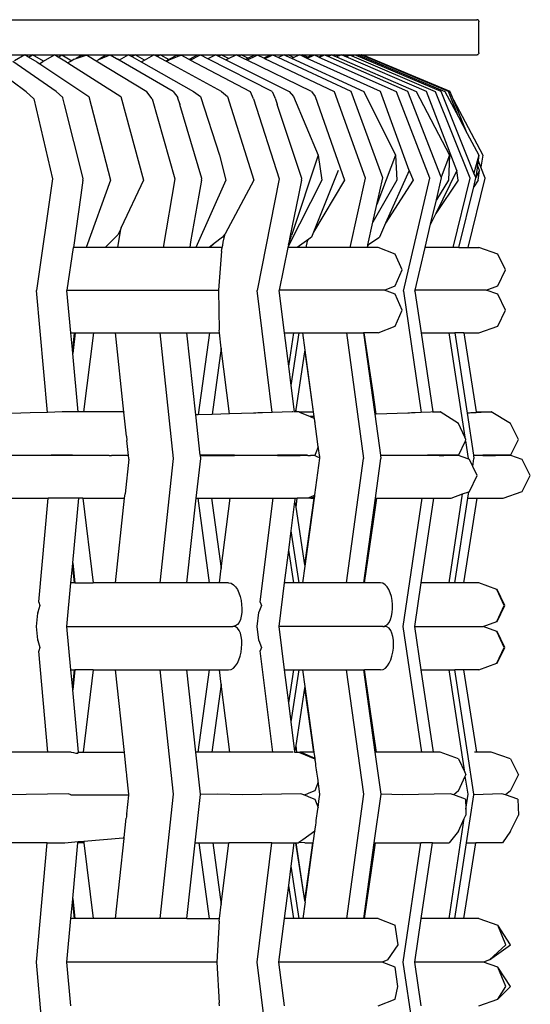
# Model space of a CAD drawing. Units: metres. Extents: x 2.06 to 8.35, y -1.77 to 2.31.
# Drawn here: x 6.67 to 6.77, y -0.48 to -0.28 of the extents above; entities that cross this region are included whole.
import ezdxf

# ---------------------------------------------------------------- set-up
doc = ezdxf.new("R2010")
doc.units = ezdxf.units.M
doc.layers.add('MOB_02', color=2, linetype='Continuous')

# ---------------------------------------------------------------- blocks, each defined once
blk = doc.blocks.new('4610CGA')
for p, q in [((-0.00028, 0.43466), (0.20407, 0.43466)), ((0.20415, 0.43466), (0.20407, 0.43466)), ((0.20422, 0.43465), (0.20415, 0.43466)), ((0.20428, 0.43463), (0.20422, 0.43465)), ((0.20433, 0.4346), (0.20428, 0.43463)), ((0.20433, 0.4346), (0.20437, 0.43456)), ((0.20441, 0.43452), (0.20437, 0.43456)), ((0.20441, 0.43452), (0.20444, 0.43447)), ((0.20446, 0.43441), (0.20444, 0.43447)), ((0.20447, 0.43434), (0.20446, 0.43441)), ((0.20447, 0.43434), (0.20447, 0.43426)), ((0.20447, 0.42806), (0.20447, 0.43426)), ((-0.00028, 0.42766), (0.20407, 0.42766)), ((0.11413, 0.42766), (0.11208, 0.42648)), ((0.11489, 0.42722), (0.11413, 0.42766)), ((0.11489, 0.42722), (0.11565, 0.42766)), ((0.11788, 0.42637), (0.11565, 0.42766)), ((0.11788, 0.42637), (0.12004, 0.42766)), ((0.12079, 0.42721), (0.12004, 0.42766)), ((0.12079, 0.42721), (0.12153, 0.42766)), ((0.12153, 0.42766), (0.12347, 0.42649)), ((0.1255, 0.42761), (0.12437, 0.42693)), ((0.1255, 0.42761), (0.12596, 0.42744)), ((0.13113, 0.42761), (0.1307, 0.42744)), ((0.13238, 0.42689), (0.13113, 0.42761)), ((0.13479, 0.42766), (0.13294, 0.42662)), ((0.13479, 0.42766), (0.13544, 0.4273)), ((0.13544, 0.4273), (0.13609, 0.42766)), ((0.13794, 0.42663), (0.13609, 0.42766)), ((0.13794, 0.42663), (0.13984, 0.42766)), ((0.14048, 0.42732), (0.13984, 0.42766)), ((0.14112, 0.42766), (0.14048, 0.42732)), ((0.14112, 0.42766), (0.14281, 0.42674)), ((0.14446, 0.42761), (0.14281, 0.42674)), ((0.14446, 0.42761), (0.14485, 0.42744)), ((0.14914, 0.42761), (0.14879, 0.42744)), ((0.15057, 0.42688), (0.14914, 0.42761)), ((0.15214, 0.42766), (0.15057, 0.42688)), ((0.15214, 0.42766), (0.15266, 0.4274)), ((0.15266, 0.4274), (0.15319, 0.42766)), ((0.15468, 0.42692), (0.15319, 0.42766)), ((0.15468, 0.42692), (0.15621, 0.42766)), ((0.15672, 0.42742), (0.15621, 0.42766)), ((0.15723, 0.42766), (0.15672, 0.42742)), ((0.15723, 0.42766), (0.15859, 0.427)), ((0.15987, 0.42761), (0.15859, 0.427)), ((0.1602, 0.42745), (0.15987, 0.42761)), ((0.16348, 0.42761), (0.16319, 0.42748)), ((0.16455, 0.42712), (0.16348, 0.42761)), ((0.16574, 0.42766), (0.16455, 0.42712)), ((0.16574, 0.42766), (0.16613, 0.42749)), ((0.16613, 0.42749), (0.16652, 0.42766)), ((0.16761, 0.42716), (0.16652, 0.42766)), ((0.16761, 0.42716), (0.16873, 0.42766)), ((0.1691, 0.4275), (0.16873, 0.42766)), ((0.16947, 0.42766), (0.1691, 0.4275)), ((0.16947, 0.42766), (0.17045, 0.42722)), ((0.17134, 0.42761), (0.17045, 0.42722)), ((0.17159, 0.4275), (0.17134, 0.42761)), ((0.1738, 0.42761), (0.17359, 0.42752)), ((0.17447, 0.42732), (0.1738, 0.42761)), ((0.17526, 0.42766), (0.17447, 0.42732)), ((0.17526, 0.42766), (0.1755, 0.42756)), ((0.1755, 0.42756), (0.17574, 0.42766)), ((0.17641, 0.42737), (0.17574, 0.42766)), ((0.17641, 0.42737), (0.17709, 0.42766)), ((0.17731, 0.42757), (0.17709, 0.42766)), ((0.17753, 0.42766), (0.17731, 0.42757)), ((0.17753, 0.42766), (0.17812, 0.42741)), ((0.17859, 0.42761), (0.17812, 0.42741)), ((0.17875, 0.42755), (0.17859, 0.42761)), ((0.17984, 0.42761), (0.17972, 0.42757)), ((0.18009, 0.4275), (0.17984, 0.42761)), ((0.18047, 0.42766), (0.18009, 0.4275)), ((0.18047, 0.42766), (0.18055, 0.42762)), ((0.18055, 0.42762), (0.18064, 0.42766)), ((0.18055, 0.42762), (0.18078, 0.42753)), ((0.18087, 0.42757), (0.18064, 0.42766)), ((0.18087, 0.42757), (0.1811, 0.42766)), ((0.18116, 0.42763), (0.1811, 0.42766)), ((0.18123, 0.42766), (0.18116, 0.42763)), ((0.18133, 0.42756), (0.18116, 0.42763)), ((0.18123, 0.42766), (0.1814, 0.42759)), ((0.18145, 0.42761), (0.1814, 0.42759)), ((0.18149, 0.42758), (0.18145, 0.42761)), ((0.20407, 0.42766), (0.20415, 0.42767)), ((0.20422, 0.42768), (0.20415, 0.42767)), ((0.20422, 0.42768), (0.20428, 0.4277)), ((0.20428, 0.4277), (0.20433, 0.42773)), ((0.20433, 0.42773), (0.20437, 0.42776)), ((0.20441, 0.42781), (0.20437, 0.42776)), ((0.20441, 0.42781), (0.20444, 0.42786)), ((0.20446, 0.42792), (0.20444, 0.42786)), ((0.20447, 0.42799), (0.20446, 0.42792)), ((0.20447, 0.42806), (0.20447, 0.42799)), ((0.11441, 0.42032), (0.10644, 0.42615)), ((0.12037, 0.42034), (0.11178, 0.4263)), ((0.1166, 0.42623), (0.11489, 0.42722)), ((0.1166, 0.42623), (0.11711, 0.42589)), ((0.11766, 0.42623), (0.11711, 0.42589)), ((0.11711, 0.42589), (0.12691, 0.41938)), ((0.11766, 0.42623), (0.11788, 0.42637)), ((0.12242, 0.42623), (0.12079, 0.42721)), ((0.12242, 0.42623), (0.12272, 0.42604)), ((0.12347, 0.42649), (0.12272, 0.42604)), ((0.12272, 0.42604), (0.13326, 0.41938)), ((0.12398, 0.4268), (0.12347, 0.42649)), ((0.12398, 0.4268), (0.12437, 0.42693)), ((0.12437, 0.42693), (0.12596, 0.42744)), ((0.12596, 0.42744), (0.12641, 0.42758)), ((0.12782, 0.42673), (0.12641, 0.42758)), ((0.12782, 0.42673), (0.12791, 0.42669)), ((0.12831, 0.42643), (0.12791, 0.42669)), ((0.12882, 0.42669), (0.12831, 0.42643)), ((0.12834, 0.42641), (0.12831, 0.42643)), ((0.12882, 0.42669), (0.12834, 0.42641)), ((0.13843, 0.42032), (0.12834, 0.42641)), ((0.13028, 0.42758), (0.12882, 0.42669)), ((0.1307, 0.42744), (0.12882, 0.42669)), ((0.1307, 0.42744), (0.13028, 0.42758)), ((0.13263, 0.4268), (0.13238, 0.42689)), ((0.13289, 0.42659), (0.13238, 0.42689)), ((0.13294, 0.42662), (0.13263, 0.4268)), ((0.13294, 0.42662), (0.13289, 0.42659)), ((0.14364, 0.42034), (0.13289, 0.42659)), ((0.13544, 0.4273), (0.13727, 0.42627)), ((0.13727, 0.42627), (0.13794, 0.42663)), ((0.13727, 0.42627), (0.14772, 0.42038)), ((0.14217, 0.4264), (0.14048, 0.42732)), ((0.14281, 0.42674), (0.14217, 0.4264)), ((0.1423, 0.42633), (0.14217, 0.4264)), ((0.1432, 0.4268), (0.1423, 0.42633)), ((0.15325, 0.42038), (0.1423, 0.42633)), ((0.1432, 0.4268), (0.14485, 0.42744)), ((0.14485, 0.42744), (0.14522, 0.42758)), ((0.14682, 0.42675), (0.14522, 0.42758)), ((0.14845, 0.42758), (0.14682, 0.42675)), ((0.14707, 0.42661), (0.14682, 0.42675)), ((0.14724, 0.42669), (0.14707, 0.42661)), ((0.15905, 0.42032), (0.14707, 0.42661)), ((0.14879, 0.42744), (0.14724, 0.42669)), ((0.14879, 0.42744), (0.14845, 0.42758)), ((0.16337, 0.42034), (0.15057, 0.42688)), ((0.15266, 0.4274), (0.15415, 0.42666)), ((0.15415, 0.42666), (0.15468, 0.42692)), ((0.15415, 0.42666), (0.16672, 0.42038)), ((0.15807, 0.42676), (0.15672, 0.42742)), ((0.15859, 0.427), (0.15807, 0.42676)), ((0.1584, 0.4266), (0.15807, 0.42676)), ((0.1602, 0.42745), (0.1584, 0.4266)), ((0.17117, 0.42038), (0.1584, 0.4266)), ((0.16047, 0.42758), (0.1602, 0.42745)), ((0.1617, 0.427), (0.16047, 0.42758)), ((0.16296, 0.42758), (0.1617, 0.427)), ((0.16193, 0.42689), (0.1617, 0.427)), ((0.16319, 0.42748), (0.16193, 0.42689)), ((0.17575, 0.42032), (0.16193, 0.42689)), ((0.16319, 0.42748), (0.16296, 0.42758)), ((0.17908, 0.42034), (0.16455, 0.42712)), ((0.16613, 0.42749), (0.16722, 0.42698)), ((0.16722, 0.42698), (0.16761, 0.42716)), ((0.16722, 0.42698), (0.18161, 0.42038)), ((0.17008, 0.42705), (0.1691, 0.4275)), ((0.17045, 0.42722), (0.17008, 0.42705)), ((0.17032, 0.42694), (0.17008, 0.42705)), ((0.17159, 0.4275), (0.17032, 0.42694)), ((0.18488, 0.42038), (0.17032, 0.42694)), ((0.17176, 0.42758), (0.17159, 0.4275)), ((0.17261, 0.42721), (0.17176, 0.42758)), ((0.17346, 0.42758), (0.17261, 0.42721)), ((0.17274, 0.42715), (0.17261, 0.42721)), ((0.17359, 0.42752), (0.17274, 0.42715)), ((0.18812, 0.42032), (0.17274, 0.42715)), ((0.17359, 0.42752), (0.17346, 0.42758)), ((0.19038, 0.42034), (0.17447, 0.42732)), ((0.1755, 0.42756), (0.17617, 0.42727)), ((0.17617, 0.42727), (0.17641, 0.42737)), ((0.17617, 0.42727), (0.19204, 0.42038)), ((0.1779, 0.42732), (0.17731, 0.42757)), ((0.17812, 0.42741), (0.1779, 0.42732)), ((0.17805, 0.42725), (0.1779, 0.42732)), ((0.17875, 0.42755), (0.17805, 0.42725)), ((0.19404, 0.42038), (0.17805, 0.42725)), ((0.17883, 0.42758), (0.17875, 0.42755)), ((0.17929, 0.42738), (0.17883, 0.42758)), ((0.17969, 0.42758), (0.17929, 0.42738)), ((0.19586, 0.42032), (0.17929, 0.42738)), ((0.17972, 0.42757), (0.17969, 0.42758)), ((0.197, 0.42034), (0.18009, 0.4275)), ((0.18078, 0.42753), (0.18087, 0.42757)), ((0.18078, 0.42753), (0.19773, 0.42038)), ((0.1814, 0.42759), (0.18133, 0.42756)), ((0.18139, 0.42754), (0.18133, 0.42756)), ((0.18149, 0.42758), (0.18139, 0.42754)), ((0.19842, 0.42038), (0.18139, 0.42754)), ((0.19876, 0.42034), (0.18149, 0.42758)), ((0.11594, 0.41889), (0.11441, 0.42032)), ((0.12037, 0.42034), (0.12173, 0.41915)), ((0.1395, 0.41889), (0.13843, 0.42032)), ((0.14364, 0.42034), (0.14458, 0.41915)), ((0.14772, 0.42038), (0.14908, 0.41938)), ((0.15325, 0.42038), (0.15449, 0.41938)), ((0.15963, 0.41889), (0.15905, 0.42032)), ((0.16337, 0.42034), (0.16387, 0.41915)), ((0.16672, 0.42038), (0.16759, 0.41938)), ((0.17117, 0.42038), (0.17191, 0.41938)), ((0.1819, 0.40312), (0.17575, 0.42032)), ((0.18536, 0.40313), (0.17908, 0.42034)), ((0.18161, 0.42038), (0.18788, 0.40764)), ((0.19062, 0.40461), (0.18488, 0.42038)), ((0.19471, 0.40312), (0.18812, 0.42032)), ((0.197, 0.40327), (0.19038, 0.42034)), ((0.19204, 0.42038), (0.19861, 0.40764)), ((0.20007, 0.40461), (0.19404, 0.42038)), ((0.20272, 0.40312), (0.19586, 0.42032)), ((0.20351, 0.40411), (0.197, 0.42034)), ((0.19773, 0.42038), (0.20041, 0.4153)), ((0.20041, 0.4153), (0.19842, 0.42038)), ((0.19879, 0.42032), (0.19876, 0.42034)), ((0.19943, 0.41872), (0.19879, 0.42032)), ((0.11594, 0.41889), (0.11964, 0.40298)), ((0.12174, 0.41912), (0.12173, 0.41915)), ((0.12207, 0.41778), (0.12174, 0.41912)), ((0.12691, 0.41938), (0.13118, 0.40266)), ((0.13326, 0.41938), (0.13775, 0.40266)), ((0.1395, 0.41889), (0.14398, 0.40298)), ((0.14461, 0.41906), (0.14458, 0.41915)), ((0.14497, 0.4179), (0.14461, 0.41906)), ((0.14497, 0.4179), (0.14499, 0.41778)), ((0.14908, 0.41938), (0.15291, 0.40764)), ((0.15449, 0.41938), (0.15971, 0.40266)), ((0.15963, 0.41889), (0.16477, 0.40298)), ((0.16394, 0.419), (0.16387, 0.41915)), ((0.16394, 0.419), (0.16387, 0.41915)), ((0.16394, 0.419), (0.16432, 0.41783)), ((0.16432, 0.41783), (0.16433, 0.41778)), ((0.16759, 0.41938), (0.17252, 0.40764)), ((0.17191, 0.41938), (0.17774, 0.40266)), ((0.19943, 0.41872), (0.20526, 0.40764)), ((0.20216, 0.41198), (0.19943, 0.41872)), ((0.12575, 0.403), (0.12207, 0.41778)), ((0.14934, 0.403), (0.14499, 0.41778)), ((0.16925, 0.403), (0.16433, 0.41778)), ((0.20041, 0.4153), (0.20216, 0.41198)), ((0.20216, 0.41198), (0.20445, 0.40764)), ((0.15291, 0.40764), (0.15412, 0.40266)), ((0.17252, 0.40764), (0.16723, 0.39169)), ((0.17252, 0.40764), (0.17327, 0.40266)), ((0.18788, 0.40764), (0.18419, 0.39782)), ((0.18788, 0.40764), (0.18815, 0.40266)), ((0.19861, 0.40764), (0.197, 0.40327)), ((0.19861, 0.40764), (0.19841, 0.40266)), ((0.20445, 0.40764), (0.20351, 0.40411)), ((0.20432, 0.40665), (0.20418, 0.40567)), ((0.20445, 0.40764), (0.20432, 0.40665)), ((0.20488, 0.40525), (0.20432, 0.40665)), ((0.20526, 0.40764), (0.20488, 0.40525)), ((0.17648, 0.40461), (0.17155, 0.3923)), ((0.19062, 0.40461), (0.18592, 0.39413)), ((0.19062, 0.40461), (0.1914, 0.40266)), ((0.20007, 0.40461), (0.19594, 0.39608)), ((0.20034, 0.40266), (0.20007, 0.40461)), ((0.20385, 0.40323), (0.20351, 0.40411)), ((0.20418, 0.40567), (0.20385, 0.40323)), ((0.2046, 0.40461), (0.20385, 0.40323)), ((0.2046, 0.40461), (0.20418, 0.40567)), ((0.20435, 0.40266), (0.2046, 0.40461)), ((0.20574, 0.40312), (0.20488, 0.40525)), ((0.11964, 0.40298), (0.11649, 0.38068)), ((0.12568, 0.40269), (0.12532, 0.39968)), ((0.12568, 0.40269), (0.12575, 0.403)), ((0.13118, 0.40266), (0.12632, 0.3893)), ((0.13775, 0.40266), (0.13334, 0.39323)), ((0.14398, 0.40298), (0.14164, 0.3893)), ((0.15412, 0.40266), (0.1482, 0.3893)), ((0.14927, 0.40269), (0.14878, 0.39968)), ((0.14927, 0.40269), (0.14934, 0.403)), ((0.15971, 0.40266), (0.15398, 0.39203)), ((0.16477, 0.40298), (0.16039, 0.38068)), ((0.17327, 0.40266), (0.16653, 0.3895)), ((0.16918, 0.40269), (0.16859, 0.39968)), ((0.16918, 0.40269), (0.16925, 0.403)), ((0.17774, 0.40266), (0.17155, 0.3923)), ((0.1789, 0.3893), (0.1819, 0.40312)), ((0.18815, 0.40266), (0.18341, 0.39431)), ((0.18419, 0.39782), (0.18536, 0.40313)), ((0.1914, 0.40266), (0.18592, 0.39413)), ((0.18947, 0.3806), (0.19471, 0.40312)), ((0.20034, 0.40266), (0.19594, 0.39608)), ((0.19603, 0.39877), (0.19706, 0.40313)), ((0.19841, 0.40266), (0.19603, 0.39877)), ((0.19706, 0.40313), (0.197, 0.40327)), ((0.19937, 0.3893), (0.20272, 0.40312)), ((0.20235, 0.3893), (0.20574, 0.40312)), ((0.20348, 0.40138), (0.2039, 0.40313)), ((0.20435, 0.40266), (0.20348, 0.40138)), ((0.20385, 0.40323), (0.2039, 0.40313)), ((0.20053, 0.3893), (0.20348, 0.40138)), ((0.12532, 0.39968), (0.12382, 0.3893)), ((0.14878, 0.39968), (0.14714, 0.39039)), ((0.16859, 0.39968), (0.1669, 0.39132)), ((0.19489, 0.39393), (0.19603, 0.39877)), ((0.18341, 0.39431), (0.18419, 0.39782)), ((0.18241, 0.3898), (0.18341, 0.39431)), ((0.19594, 0.39608), (0.19489, 0.39393)), ((0.1332, 0.39289), (0.13271, 0.39189)), ((0.13281, 0.39017), (0.13327, 0.39284)), ((0.13326, 0.39306), (0.1332, 0.39289)), ((0.13334, 0.39323), (0.13326, 0.39306)), ((0.13327, 0.39284), (0.13334, 0.39323)), ((0.17155, 0.3923), (0.17117, 0.39135)), ((0.18592, 0.39413), (0.18468, 0.39135)), ((0.1938, 0.3893), (0.19489, 0.39393)), ((0.13271, 0.39189), (0.13014, 0.3893)), ((0.14714, 0.39039), (0.14695, 0.3893)), ((0.15345, 0.39135), (0.15184, 0.39008)), ((0.1539, 0.39189), (0.15345, 0.39135)), ((0.15364, 0.39032), (0.15398, 0.39203)), ((0.15398, 0.39203), (0.1539, 0.39189)), ((0.16661, 0.3899), (0.16723, 0.39169)), ((0.1669, 0.39132), (0.16661, 0.3899)), ((0.17065, 0.39097), (0.16834, 0.3893)), ((0.17034, 0.39055), (0.17007, 0.3893)), ((0.17034, 0.39055), (0.17065, 0.39097)), ((0.17117, 0.39135), (0.17065, 0.39097)), ((0.18241, 0.3898), (0.18468, 0.39135)), ((0.12378, 0.38927), (0.12252, 0.3808)), ((0.12382, 0.3893), (0.12378, 0.38927)), ((0.12632, 0.3893), (0.12382, 0.3893)), ((0.13014, 0.3893), (0.12632, 0.3893)), ((0.13109, 0.3893), (0.13014, 0.3893)), ((0.13267, 0.3893), (0.13109, 0.3893)), ((0.13267, 0.3893), (0.13281, 0.39017)), ((0.14164, 0.3893), (0.13267, 0.3893)), ((0.14695, 0.3893), (0.14164, 0.3893)), ((0.1482, 0.3893), (0.14695, 0.3893)), ((0.15085, 0.3893), (0.1482, 0.3893)), ((0.15184, 0.39008), (0.15085, 0.3893)), ((0.15095, 0.3893), (0.15085, 0.3893)), ((0.15184, 0.39008), (0.15095, 0.3893)), ((0.15165, 0.3893), (0.15095, 0.3893)), ((0.15276, 0.3893), (0.15165, 0.3893)), ((0.15329, 0.38854), (0.15269, 0.3808)), ((0.15324, 0.3893), (0.15276, 0.3893)), ((0.15324, 0.3893), (0.15334, 0.38925)), ((0.15329, 0.38854), (0.15342, 0.38921)), ((0.15334, 0.38925), (0.15342, 0.38921)), ((0.15342, 0.38921), (0.15344, 0.3893)), ((0.15344, 0.3893), (0.15352, 0.38971)), ((0.15352, 0.38971), (0.15364, 0.39032)), ((0.16649, 0.3893), (0.16477, 0.3808)), ((0.16653, 0.3895), (0.16649, 0.3893)), ((0.16834, 0.3893), (0.16649, 0.3893)), ((0.16661, 0.3899), (0.16653, 0.3895)), ((0.16847, 0.3893), (0.16834, 0.3893)), ((0.17007, 0.3893), (0.16847, 0.3893)), ((0.1789, 0.3893), (0.17007, 0.3893)), ((0.1823, 0.3893), (0.1789, 0.3893)), ((0.1823, 0.3893), (0.18241, 0.3898)), ((0.18234, 0.3893), (0.1823, 0.3893)), ((0.18241, 0.3898), (0.18234, 0.3893)), ((0.18443, 0.3893), (0.18234, 0.3893)), ((0.18784, 0.38798), (0.18443, 0.3893)), ((0.1918, 0.3808), (0.1938, 0.3893)), ((0.19937, 0.3893), (0.1938, 0.3893)), ((0.20053, 0.3893), (0.19937, 0.3893)), ((0.20053, 0.3893), (0.20235, 0.3893)), ((0.20235, 0.3893), (0.20447, 0.3893)), ((0.20825, 0.38798), (0.20447, 0.3893)), ((0.18925, 0.3848), (0.18784, 0.38798)), ((0.20981, 0.3848), (0.20825, 0.38798)), ((0.18784, 0.38162), (0.18925, 0.3848)), ((0.20825, 0.38162), (0.20981, 0.3848)), ((0.11864, 0.35643), (0.11649, 0.38068)), ((0.12252, 0.3808), (0.1225, 0.38068)), ((0.12329, 0.3723), (0.1225, 0.38068)), ((0.12252, 0.3808), (0.15269, 0.3808)), ((0.15269, 0.3808), (0.15279, 0.37282)), ((0.16338, 0.3564), (0.16039, 0.38068)), ((0.16477, 0.3808), (0.16475, 0.38068)), ((0.16581, 0.3723), (0.16475, 0.38068)), ((0.18572, 0.3808), (0.16477, 0.3808)), ((0.18572, 0.3808), (0.18784, 0.38162)), ((0.18784, 0.37998), (0.18572, 0.3808)), ((0.18947, 0.3806), (0.19301, 0.35638)), ((0.19176, 0.3806), (0.1918, 0.3808)), ((0.19176, 0.3806), (0.19298, 0.3723)), ((0.20591, 0.3808), (0.1918, 0.3808)), ((0.20591, 0.3808), (0.20825, 0.38162)), ((0.20825, 0.37998), (0.20591, 0.3808)), ((0.18925, 0.3768), (0.18784, 0.37998)), ((0.20981, 0.3768), (0.20825, 0.37998)), ((0.18784, 0.37362), (0.18925, 0.3768)), ((0.20825, 0.37362), (0.20981, 0.3768)), ((0.15286, 0.3723), (0.15279, 0.37282)), ((0.18443, 0.3723), (0.18784, 0.37362)), ((0.20447, 0.3723), (0.20825, 0.37362)), ((0.12329, 0.3723), (0.12397, 0.3723)), ((0.1236, 0.36894), (0.12329, 0.3723)), ((0.12397, 0.3723), (0.1236, 0.36894)), ((0.12413, 0.3723), (0.12367, 0.36815)), ((0.12397, 0.3723), (0.12413, 0.3723)), ((0.12413, 0.3723), (0.12779, 0.3723)), ((0.12779, 0.3723), (0.12585, 0.35651)), ((0.12779, 0.3723), (0.13216, 0.3723)), ((0.13385, 0.3565), (0.13216, 0.3723)), ((0.13216, 0.3723), (0.14107, 0.3723)), ((0.14375, 0.34724), (0.14107, 0.3723)), ((0.14107, 0.3723), (0.14635, 0.3723)), ((0.14635, 0.3723), (0.15088, 0.3723)), ((0.14817, 0.35594), (0.14635, 0.3723)), ((0.15088, 0.3723), (0.14865, 0.35595)), ((0.15088, 0.3723), (0.15286, 0.3723)), ((0.15324, 0.3692), (0.15286, 0.3723)), ((0.16581, 0.3723), (0.16767, 0.3723)), ((0.16666, 0.36561), (0.16581, 0.3723)), ((0.16666, 0.36561), (0.16767, 0.3723)), ((0.16714, 0.36176), (0.16875, 0.3723)), ((0.16767, 0.3723), (0.16875, 0.3723)), ((0.16875, 0.3723), (0.16945, 0.3723)), ((0.16945, 0.3723), (0.17815, 0.3723)), ((0.16993, 0.36882), (0.16945, 0.3723)), ((0.17815, 0.3723), (0.18156, 0.34724)), ((0.17815, 0.3723), (0.18153, 0.3723)), ((0.18168, 0.3723), (0.18153, 0.3723)), ((0.18153, 0.3723), (0.18372, 0.35651)), ((0.18443, 0.3723), (0.18168, 0.3723)), ((0.18342, 0.36036), (0.18168, 0.3723)), ((0.19298, 0.3723), (0.19531, 0.35651)), ((0.19298, 0.3723), (0.19853, 0.3723)), ((0.19853, 0.3723), (0.20169, 0.35149)), ((0.19853, 0.3723), (0.19968, 0.3723)), ((0.20149, 0.3723), (0.19968, 0.3723)), ((0.19968, 0.3723), (0.20213, 0.35627)), ((0.20149, 0.3723), (0.20447, 0.3723)), ((0.20149, 0.3723), (0.20392, 0.35651)), ((0.12367, 0.36815), (0.1236, 0.36894)), ((0.15324, 0.3692), (0.15141, 0.35604)), ((0.15485, 0.35614), (0.15324, 0.3692)), ((0.16988, 0.36851), (0.16993, 0.36882)), ((0.1716, 0.35651), (0.16993, 0.36882)), ((0.12476, 0.35651), (0.12367, 0.36815)), ((0.1681, 0.35698), (0.16988, 0.36851)), ((0.16988, 0.36851), (0.17151, 0.35651)), ((0.16714, 0.36176), (0.16666, 0.36561)), ((0.16781, 0.35651), (0.16714, 0.36176)), ((0.18395, 0.35651), (0.18342, 0.36036)), ((0.18398, 0.35651), (0.18342, 0.36036)), ((0.11334, 0.35628), (0.10963, 0.35618)), ((0.11523, 0.35634), (0.11334, 0.35628)), ((0.11864, 0.35643), (0.11523, 0.35634)), ((0.12155, 0.35651), (0.11864, 0.35643)), ((0.12344, 0.35651), (0.12155, 0.35651)), ((0.12476, 0.35651), (0.12344, 0.35651)), ((0.12585, 0.35651), (0.12476, 0.35651)), ((0.12476, 0.35646), (0.12476, 0.35651)), ((0.13382, 0.35651), (0.12585, 0.35651)), ((0.13382, 0.35651), (0.13385, 0.3565)), ((0.13437, 0.35166), (0.13385, 0.3565)), ((0.14865, 0.35595), (0.14817, 0.35594)), ((0.14906, 0.34789), (0.14817, 0.35594)), ((0.15141, 0.35604), (0.14865, 0.35595)), ((0.15485, 0.35614), (0.15141, 0.35604)), ((0.15964, 0.35628), (0.15485, 0.35614)), ((0.16338, 0.3564), (0.16142, 0.35634)), ((0.16735, 0.35651), (0.16338, 0.3564)), ((0.16756, 0.35651), (0.16735, 0.35651)), ((0.16781, 0.35646), (0.16781, 0.35651)), ((0.16799, 0.35651), (0.16781, 0.35651)), ((0.16799, 0.35651), (0.1681, 0.35698)), ((0.16803, 0.35651), (0.16799, 0.35651)), ((0.16803, 0.35651), (0.1681, 0.35698)), ((0.16816, 0.35651), (0.16803, 0.35651)), ((0.16816, 0.35651), (0.1681, 0.35698)), ((0.1687, 0.35651), (0.16816, 0.35651)), ((0.1687, 0.35651), (0.16881, 0.35647)), ((0.16881, 0.35647), (0.16887, 0.35651)), ((0.16881, 0.35647), (0.1709, 0.35559)), ((0.16887, 0.35651), (0.17151, 0.35651)), ((0.17172, 0.35562), (0.1709, 0.35559)), ((0.1709, 0.35559), (0.17178, 0.35522)), ((0.17151, 0.35651), (0.1716, 0.35651)), ((0.17172, 0.35562), (0.1716, 0.35651)), ((0.17178, 0.35522), (0.17172, 0.35562)), ((0.17189, 0.35437), (0.17178, 0.35522)), ((0.17254, 0.3496), (0.17178, 0.35522)), ((0.18372, 0.35651), (0.18395, 0.35651)), ((0.18372, 0.35651), (0.18379, 0.35605)), ((0.18404, 0.35606), (0.18379, 0.35605)), ((0.18379, 0.35605), (0.18492, 0.34789)), ((0.18395, 0.35651), (0.18398, 0.35651)), ((0.18404, 0.35606), (0.18398, 0.35651)), ((0.19033, 0.35628), (0.18404, 0.35606)), ((0.19301, 0.35638), (0.19181, 0.35634)), ((0.19677, 0.35651), (0.19301, 0.35638)), ((0.19528, 0.35651), (0.19531, 0.35651)), ((0.19531, 0.35651), (0.19677, 0.35651)), ((0.20041, 0.3542), (0.19677, 0.35651)), ((0.20238, 0.35628), (0.20213, 0.35627)), ((0.20213, 0.35627), (0.20341, 0.34789)), ((0.20394, 0.35636), (0.20343, 0.35634)), ((0.20392, 0.35651), (0.20693, 0.35651)), ((0.20392, 0.35651), (0.20394, 0.35636)), ((0.20693, 0.35651), (0.20394, 0.35636)), ((0.21075, 0.3542), (0.20693, 0.35651)), ((0.20169, 0.35149), (0.20041, 0.3542)), ((0.21234, 0.35101), (0.21075, 0.3542)), ((0.13437, 0.35166), (0.13446, 0.35081)), ((0.20192, 0.35101), (0.20169, 0.35149)), ((0.13478, 0.34784), (0.13446, 0.35081)), ((0.17254, 0.3496), (0.17204, 0.34836)), ((0.17259, 0.34924), (0.17254, 0.3496)), ((0.17278, 0.34789), (0.17259, 0.34924)), ((0.20041, 0.34784), (0.2018, 0.35077)), ((0.2018, 0.35077), (0.20192, 0.35101)), ((0.2018, 0.35077), (0.20234, 0.34724)), ((0.21076, 0.34784), (0.21234, 0.35101)), ((0.11037, 0.34789), (0.1194, 0.34789)), ((0.1194, 0.34784), (0.11037, 0.34784)), ((0.1194, 0.34784), (0.1194, 0.34789)), ((0.12365, 0.34789), (0.1194, 0.34789)), ((0.12373, 0.34784), (0.1194, 0.34784)), ((0.12373, 0.34784), (0.12365, 0.34789)), ((0.12381, 0.34783), (0.12373, 0.34784)), ((0.1287, 0.34784), (0.12381, 0.34783)), ((0.12875, 0.34783), (0.1287, 0.34784)), ((0.12878, 0.34783), (0.12875, 0.34783)), ((0.13092, 0.34783), (0.12878, 0.34783)), ((0.13092, 0.34783), (0.13142, 0.34784)), ((0.13478, 0.34784), (0.13142, 0.34784)), ((0.13484, 0.34724), (0.13478, 0.34784)), ((0.13484, 0.34712), (0.13484, 0.34724)), ((0.14108, 0.32248), (0.14375, 0.34724)), ((0.14826, 0.33936), (0.14914, 0.34724)), ((0.15587, 0.34789), (0.14906, 0.34789)), ((0.14907, 0.34784), (0.14906, 0.34789)), ((0.14907, 0.34784), (0.15587, 0.34784)), ((0.14914, 0.34724), (0.14907, 0.34784)), ((0.15587, 0.34784), (0.15587, 0.34789)), ((0.15587, 0.34789), (0.16443, 0.34789)), ((0.16443, 0.34784), (0.15587, 0.34784)), ((0.16443, 0.34784), (0.16443, 0.34789)), ((0.1689, 0.34789), (0.16443, 0.34789)), ((0.16443, 0.34784), (0.1689, 0.34784)), ((0.1689, 0.34784), (0.1689, 0.34789)), ((0.16942, 0.34789), (0.1689, 0.34789)), ((0.16926, 0.34784), (0.1689, 0.34784)), ((0.1693, 0.34784), (0.16926, 0.34784)), ((0.1693, 0.34784), (0.16942, 0.34789)), ((0.16984, 0.34784), (0.1693, 0.34784)), ((0.16999, 0.34789), (0.16942, 0.34789)), ((0.16984, 0.34784), (0.16987, 0.34784)), ((0.16999, 0.34789), (0.16987, 0.34784)), ((0.17042, 0.34784), (0.16987, 0.34784)), ((0.17031, 0.34789), (0.16999, 0.34789)), ((0.17042, 0.34784), (0.17031, 0.34789)), ((0.17045, 0.34784), (0.17042, 0.34784)), ((0.17123, 0.34783), (0.17098, 0.34783)), ((0.17123, 0.34783), (0.17127, 0.34784)), ((0.17178, 0.34784), (0.17127, 0.34784)), ((0.17182, 0.34783), (0.17178, 0.34784)), ((0.1719, 0.34803), (0.17182, 0.34783)), ((0.17182, 0.34783), (0.172, 0.34775)), ((0.17187, 0.33999), (0.17285, 0.34732)), ((0.17204, 0.34836), (0.1719, 0.34803)), ((0.172, 0.34775), (0.17208, 0.34773)), ((0.17208, 0.34773), (0.17284, 0.34739)), ((0.17278, 0.34784), (0.17278, 0.34789)), ((0.17281, 0.34765), (0.17278, 0.34784)), ((0.17284, 0.34739), (0.17281, 0.34765)), ((0.17285, 0.34732), (0.17284, 0.34739)), ((0.17818, 0.32248), (0.18156, 0.34724)), ((0.18392, 0.33936), (0.18501, 0.34724)), ((0.18492, 0.34789), (0.18493, 0.34784)), ((0.18492, 0.34789), (0.19425, 0.34789)), ((0.18493, 0.34784), (0.18501, 0.34724)), ((0.19425, 0.34784), (0.18493, 0.34784)), ((0.19425, 0.34789), (0.19425, 0.34784)), ((0.19659, 0.34789), (0.19425, 0.34789)), ((0.1966, 0.34784), (0.19425, 0.34784)), ((0.19659, 0.34789), (0.1966, 0.34784)), ((0.19768, 0.34789), (0.19659, 0.34789)), ((0.1966, 0.34784), (0.19754, 0.34784)), ((0.19768, 0.34789), (0.19754, 0.34784)), ((0.20041, 0.34784), (0.19754, 0.34784)), ((0.2003, 0.34789), (0.19768, 0.34789)), ((0.20041, 0.34784), (0.2003, 0.34789)), ((0.20232, 0.34716), (0.20041, 0.34784)), ((0.20232, 0.34716), (0.20234, 0.34724)), ((0.20327, 0.34568), (0.20351, 0.34724)), ((0.20341, 0.34789), (0.20342, 0.34784)), ((0.20341, 0.34789), (0.20525, 0.34789)), ((0.20342, 0.34784), (0.20351, 0.34724)), ((0.20526, 0.34784), (0.20342, 0.34784)), ((0.20525, 0.34789), (0.20526, 0.34784)), ((0.20793, 0.34789), (0.20525, 0.34789)), ((0.20526, 0.34784), (0.20779, 0.34784)), ((0.20793, 0.34789), (0.20779, 0.34784)), ((0.21076, 0.34784), (0.20779, 0.34784)), ((0.21068, 0.34789), (0.20793, 0.34789)), ((0.21076, 0.34784), (0.21068, 0.34789)), ((0.21083, 0.34784), (0.21076, 0.34784)), ((0.21313, 0.34705), (0.21083, 0.34784)), ((0.13484, 0.34712), (0.13409, 0.34021)), ((0.20263, 0.34705), (0.20232, 0.34716)), ((0.20327, 0.34568), (0.20263, 0.34705)), ((0.20414, 0.34386), (0.20327, 0.34568)), ((0.21472, 0.34386), (0.21313, 0.34705)), ((0.20263, 0.34068), (0.20414, 0.34386)), ((0.21313, 0.34068), (0.21472, 0.34386)), ((0.10972, 0.33936), (0.11876, 0.33936)), ((0.11692, 0.31872), (0.11876, 0.33936)), ((0.12488, 0.33936), (0.11876, 0.33936)), ((0.12367, 0.32643), (0.12488, 0.33936)), ((0.12568, 0.33936), (0.12488, 0.33936)), ((0.12568, 0.33936), (0.12777, 0.32248)), ((0.12568, 0.33936), (0.134, 0.33936)), ((0.13218, 0.32248), (0.134, 0.33936)), ((0.134, 0.33936), (0.13409, 0.34021)), ((0.14635, 0.32248), (0.14826, 0.33936)), ((0.14826, 0.33936), (0.14854, 0.33936)), ((0.14854, 0.33936), (0.15085, 0.32248)), ((0.14854, 0.33936), (0.15129, 0.33936)), ((0.15129, 0.33936), (0.15324, 0.32533)), ((0.15129, 0.33936), (0.15497, 0.33936)), ((0.15324, 0.32533), (0.15497, 0.33936)), ((0.15497, 0.33936), (0.16353, 0.33936)), ((0.16097, 0.31866), (0.16353, 0.33936)), ((0.16353, 0.33936), (0.16798, 0.33936)), ((0.16789, 0.33867), (0.16798, 0.33936)), ((0.16798, 0.33936), (0.16833, 0.33936)), ((0.1681, 0.33755), (0.16833, 0.33936)), ((0.17054, 0.33936), (0.16833, 0.33936)), ((0.16988, 0.32608), (0.17169, 0.33936)), ((0.16993, 0.32577), (0.17179, 0.33936)), ((0.17077, 0.33946), (0.17054, 0.33936)), ((0.17099, 0.33936), (0.17054, 0.33936)), ((0.17085, 0.33948), (0.17077, 0.33946)), ((0.17077, 0.33946), (0.17099, 0.33936)), ((0.17186, 0.33992), (0.17085, 0.33948)), ((0.17085, 0.33948), (0.17105, 0.33939)), ((0.17099, 0.33936), (0.17105, 0.33939)), ((0.17105, 0.33939), (0.17111, 0.33936)), ((0.17111, 0.33936), (0.17183, 0.33966)), ((0.17111, 0.33936), (0.17169, 0.33936)), ((0.17169, 0.33936), (0.17179, 0.33936)), ((0.17179, 0.33936), (0.17183, 0.33966)), ((0.17183, 0.33966), (0.17186, 0.33992)), ((0.17186, 0.33992), (0.17187, 0.33999)), ((0.18157, 0.32248), (0.18392, 0.33936)), ((0.18349, 0.33467), (0.18414, 0.33936)), ((0.18349, 0.33467), (0.18418, 0.33936)), ((0.18392, 0.33936), (0.18414, 0.33936)), ((0.18414, 0.33936), (0.18418, 0.33936)), ((0.18418, 0.33936), (0.19319, 0.33936)), ((0.18945, 0.3138), (0.19319, 0.33936)), ((0.19302, 0.32248), (0.19552, 0.33936)), ((0.19319, 0.33936), (0.19552, 0.33936)), ((0.19552, 0.33936), (0.19899, 0.33936)), ((0.19856, 0.32248), (0.20126, 0.34019)), ((0.19899, 0.33936), (0.20126, 0.34019)), ((0.19972, 0.32248), (0.2023, 0.33936)), ((0.20126, 0.34019), (0.2025, 0.34063)), ((0.20152, 0.32248), (0.20413, 0.33936)), ((0.2023, 0.33936), (0.2025, 0.34063)), ((0.2023, 0.33936), (0.20413, 0.33936)), ((0.2025, 0.34063), (0.20263, 0.34068)), ((0.20413, 0.33936), (0.20931, 0.33936)), ((0.20931, 0.33936), (0.21313, 0.34068)), ((0.16714, 0.33281), (0.16789, 0.33867)), ((0.1681, 0.33755), (0.16789, 0.33867)), ((0.16988, 0.32608), (0.1681, 0.33755)), ((0.1817, 0.32248), (0.18349, 0.33467)), ((0.16666, 0.32898), (0.16714, 0.33281)), ((0.16873, 0.32248), (0.16714, 0.33281)), ((0.16583, 0.32248), (0.16666, 0.32898)), ((0.16765, 0.32248), (0.16666, 0.32898)), ((0.1233, 0.32248), (0.1236, 0.32564)), ((0.1236, 0.32564), (0.12367, 0.32643)), ((0.1236, 0.32564), (0.12395, 0.32248)), ((0.12367, 0.32643), (0.12411, 0.32248)), ((0.16948, 0.32248), (0.16993, 0.32577)), ((0.16993, 0.32577), (0.16988, 0.32608)), ((0.15289, 0.32248), (0.15324, 0.32533)), ((0.12249, 0.3138), (0.1233, 0.32248)), ((0.12395, 0.32248), (0.1233, 0.32248)), ((0.12411, 0.32248), (0.12395, 0.32248)), ((0.12411, 0.32248), (0.12777, 0.32248)), ((0.13218, 0.32248), (0.12777, 0.32248)), ((0.14108, 0.32248), (0.13218, 0.32248)), ((0.14635, 0.32248), (0.14108, 0.32248)), ((0.15085, 0.32248), (0.14635, 0.32248)), ((0.15289, 0.32248), (0.15085, 0.32248)), ((0.15467, 0.32248), (0.15289, 0.32248)), ((0.16473, 0.3138), (0.16583, 0.32248)), ((0.16765, 0.32248), (0.16583, 0.32248)), ((0.16873, 0.32248), (0.16765, 0.32248)), ((0.16948, 0.32248), (0.16873, 0.32248)), ((0.17818, 0.32248), (0.16948, 0.32248)), ((0.18157, 0.32248), (0.17818, 0.32248)), ((0.1817, 0.32248), (0.18157, 0.32248)), ((0.18489, 0.32248), (0.1817, 0.32248)), ((0.19173, 0.3138), (0.19302, 0.32248)), ((0.19856, 0.32248), (0.19302, 0.32248)), ((0.19972, 0.32248), (0.19856, 0.32248)), ((0.20152, 0.32248), (0.19972, 0.32248)), ((0.20447, 0.32248), (0.20152, 0.32248)), ((0.20803, 0.32116), (0.20447, 0.32248)), ((0.20951, 0.31798), (0.20803, 0.32116)), ((0.20812, 0.32116), (0.20803, 0.32116)), ((0.20964, 0.31798), (0.20812, 0.32116)), ((0.11711, 0.31798), (0.11673, 0.31661)), ((0.11691, 0.31863), (0.11694, 0.31866)), ((0.11691, 0.31863), (0.11711, 0.31798)), ((0.11692, 0.31872), (0.11694, 0.31866)), ((0.16121, 0.31798), (0.16071, 0.31661)), ((0.16097, 0.31863), (0.16097, 0.31866)), ((0.16097, 0.31863), (0.16121, 0.31798)), ((0.20803, 0.3148), (0.20951, 0.31798)), ((0.20812, 0.3148), (0.20964, 0.31798)), ((0.11648, 0.3138), (0.11672, 0.31645)), ((0.11675, 0.31656), (0.11672, 0.31645)), ((0.11675, 0.31656), (0.11673, 0.31661)), ((0.16037, 0.3138), (0.16071, 0.31656)), ((0.16071, 0.31656), (0.16071, 0.31661)), ((0.20536, 0.3138), (0.20803, 0.3148)), ((0.20803, 0.3148), (0.20812, 0.3148)), ((0.11672, 0.31114), (0.11648, 0.3138)), ((0.1233, 0.30512), (0.12249, 0.3138)), ((0.12249, 0.3138), (0.15553, 0.3138)), ((0.16071, 0.31104), (0.16037, 0.3138)), ((0.16583, 0.30512), (0.16473, 0.3138)), ((0.18535, 0.3138), (0.16473, 0.3138)), ((0.18535, 0.3138), (0.18569, 0.3138)), ((0.19312, 0.28873), (0.18945, 0.3138)), ((0.19302, 0.30512), (0.19173, 0.3138)), ((0.19173, 0.3138), (0.20536, 0.3138)), ((0.20803, 0.3128), (0.20536, 0.3138)), ((0.20951, 0.30962), (0.20803, 0.3128)), ((0.20812, 0.3128), (0.20803, 0.3128)), ((0.20964, 0.30962), (0.20812, 0.3128)), ((0.11672, 0.31114), (0.11675, 0.31104)), ((0.11673, 0.31099), (0.11675, 0.31104)), ((0.11673, 0.31099), (0.11711, 0.30962)), ((0.16071, 0.31099), (0.16071, 0.31104)), ((0.16071, 0.31099), (0.16121, 0.30962)), ((0.11694, 0.30894), (0.11692, 0.30889)), ((0.11871, 0.28873), (0.11692, 0.30889)), ((0.11711, 0.30962), (0.11694, 0.30894)), ((0.16121, 0.30962), (0.16097, 0.30894)), ((0.16346, 0.28873), (0.16097, 0.30894)), ((0.20803, 0.30644), (0.20951, 0.30962)), ((0.20812, 0.30644), (0.20964, 0.30962)), ((0.20447, 0.30512), (0.20803, 0.30644)), ((0.20803, 0.30644), (0.20812, 0.30644)), ((0.1233, 0.30512), (0.12395, 0.30512)), ((0.1236, 0.30196), (0.1233, 0.30512)), ((0.12395, 0.30512), (0.1236, 0.30196)), ((0.12411, 0.30512), (0.12367, 0.30117)), ((0.12395, 0.30512), (0.12411, 0.30512)), ((0.12777, 0.30512), (0.12411, 0.30512)), ((0.12777, 0.30512), (0.12574, 0.28873)), ((0.12777, 0.30512), (0.13219, 0.30512)), ((0.13395, 0.2887), (0.13219, 0.30512)), ((0.13219, 0.30512), (0.14108, 0.30512)), ((0.14375, 0.28036), (0.14108, 0.30512)), ((0.14108, 0.30512), (0.14635, 0.30512)), ((0.1482, 0.28873), (0.14635, 0.30512)), ((0.14635, 0.30512), (0.15085, 0.30512)), ((0.15085, 0.30512), (0.1486, 0.28873)), ((0.15085, 0.30512), (0.15289, 0.30512)), ((0.15289, 0.30512), (0.15467, 0.30512)), ((0.15324, 0.3023), (0.15289, 0.30512)), ((0.16583, 0.30512), (0.16765, 0.30512)), ((0.16666, 0.29859), (0.16583, 0.30512)), ((0.16666, 0.29859), (0.16765, 0.30512)), ((0.16714, 0.29476), (0.16873, 0.30512)), ((0.16765, 0.30512), (0.16873, 0.30512)), ((0.16873, 0.30512), (0.16947, 0.30512)), ((0.16947, 0.30512), (0.17818, 0.30512)), ((0.16992, 0.30183), (0.16947, 0.30512)), ((0.18157, 0.28036), (0.17818, 0.30512)), ((0.17818, 0.30512), (0.18157, 0.30512)), ((0.18157, 0.30512), (0.1817, 0.30512)), ((0.18386, 0.28873), (0.18157, 0.30512)), ((0.18359, 0.29226), (0.1817, 0.30512)), ((0.1849, 0.30512), (0.1817, 0.30512)), ((0.19545, 0.28873), (0.19302, 0.30512)), ((0.19302, 0.30512), (0.19856, 0.30512)), ((0.20167, 0.28476), (0.19856, 0.30512)), ((0.19856, 0.30512), (0.19972, 0.30512)), ((0.20152, 0.30512), (0.19972, 0.30512)), ((0.20223, 0.28873), (0.19972, 0.30512)), ((0.20447, 0.30512), (0.20152, 0.30512)), ((0.20405, 0.28873), (0.20152, 0.30512)), ((0.15324, 0.3023), (0.15135, 0.28873)), ((0.15492, 0.28873), (0.15324, 0.3023)), ((0.12367, 0.30117), (0.1236, 0.30196)), ((0.12484, 0.28873), (0.12367, 0.30117)), ((0.1681, 0.29005), (0.16988, 0.30152)), ((0.16988, 0.30152), (0.16992, 0.30183)), ((0.17162, 0.28873), (0.16988, 0.30152)), ((0.17171, 0.28873), (0.16992, 0.30183)), ((0.16714, 0.29476), (0.16666, 0.29859)), ((0.16789, 0.28889), (0.16714, 0.29476)), ((0.18408, 0.28873), (0.18359, 0.29226)), ((0.1841, 0.28873), (0.18359, 0.29226)), ((0.11321, 0.28873), (0.10968, 0.28873)), ((0.11871, 0.28873), (0.11554, 0.28873)), ((0.12338, 0.28873), (0.11871, 0.28873)), ((0.12484, 0.28873), (0.12574, 0.28873)), ((0.12485, 0.28863), (0.12484, 0.28873)), ((0.12574, 0.28873), (0.13382, 0.28873)), ((0.13382, 0.28873), (0.13392, 0.28868)), ((0.13395, 0.2887), (0.13392, 0.28868)), ((0.13392, 0.28868), (0.13396, 0.28866)), ((0.13396, 0.28866), (0.13395, 0.2887)), ((0.13439, 0.28465), (0.13396, 0.28866)), ((0.14913, 0.28036), (0.1482, 0.28873)), ((0.1486, 0.28873), (0.1482, 0.28873)), ((0.15135, 0.28873), (0.1486, 0.28873)), ((0.15492, 0.28873), (0.15135, 0.28873)), ((0.15952, 0.28873), (0.15492, 0.28873)), ((0.16346, 0.28873), (0.16171, 0.28873)), ((0.16755, 0.28873), (0.16346, 0.28873)), ((0.16789, 0.28889), (0.1681, 0.29005)), ((0.1679, 0.28876), (0.16789, 0.28889)), ((0.16791, 0.28873), (0.1679, 0.28876)), ((0.16791, 0.28873), (0.16827, 0.28873)), ((0.16792, 0.28863), (0.16791, 0.28873)), ((0.16827, 0.28873), (0.1681, 0.29005)), ((0.16827, 0.28873), (0.1687, 0.28873)), ((0.1687, 0.28873), (0.16879, 0.28869)), ((0.16879, 0.28869), (0.16887, 0.28873)), ((0.16879, 0.28869), (0.17182, 0.28741)), ((0.16898, 0.28873), (0.16887, 0.28873)), ((0.17189, 0.28747), (0.16898, 0.28873)), ((0.17162, 0.28873), (0.16898, 0.28873)), ((0.17171, 0.28873), (0.17162, 0.28873)), ((0.17189, 0.28747), (0.17171, 0.28873)), ((0.18408, 0.28873), (0.18386, 0.28873)), ((0.18502, 0.28036), (0.18386, 0.28873)), ((0.1841, 0.28873), (0.18408, 0.28873)), ((0.19312, 0.28873), (0.1841, 0.28873)), ((0.19312, 0.28873), (0.19205, 0.28873)), ((0.19545, 0.28873), (0.19312, 0.28873)), ((0.19677, 0.28873), (0.19545, 0.28873)), ((0.20041, 0.28741), (0.19677, 0.28873)), ((0.20231, 0.28873), (0.20223, 0.28873)), ((0.20351, 0.28036), (0.20223, 0.28873)), ((0.20405, 0.28873), (0.2036, 0.28873)), ((0.20693, 0.28873), (0.20405, 0.28873)), ((0.21075, 0.28741), (0.20693, 0.28873)), ((0.17182, 0.28741), (0.17193, 0.28716)), ((0.17193, 0.28716), (0.17189, 0.28747)), ((0.17202, 0.28646), (0.17193, 0.28716)), ((0.20041, 0.28741), (0.20167, 0.28476)), ((0.21075, 0.28741), (0.21234, 0.28423)), ((0.20167, 0.28476), (0.20192, 0.28423)), ((0.13485, 0.28036), (0.13446, 0.28402)), ((0.17253, 0.28277), (0.17182, 0.28105)), ((0.17253, 0.28277), (0.17248, 0.28312)), ((0.17257, 0.28242), (0.17253, 0.28277)), ((0.20041, 0.28105), (0.20179, 0.28396)), ((0.20179, 0.28396), (0.20192, 0.28423)), ((0.20234, 0.28036), (0.20179, 0.28396)), ((0.21075, 0.28105), (0.21234, 0.28423)), ((0.17096, 0.28068), (0.16992, 0.28025)), ((0.17182, 0.28105), (0.17096, 0.28068)), ((0.17286, 0.28036), (0.17257, 0.28242)), ((0.20041, 0.28105), (0.19951, 0.28021)), ((0.21075, 0.28105), (0.20981, 0.28021)), ((0.12282, 0.28046), (0.11022, 0.28021)), ((0.12327, 0.28021), (0.12282, 0.28046)), ((0.12327, 0.28021), (0.13472, 0.28021)), ((0.13443, 0.27646), (0.13483, 0.28015)), ((0.13484, 0.28027), (0.13472, 0.28021)), ((0.13472, 0.28021), (0.13483, 0.28021)), ((0.13472, 0.28021), (0.13483, 0.28015)), ((0.13483, 0.28021), (0.13484, 0.28027)), ((0.13483, 0.28015), (0.13483, 0.28021)), ((0.13484, 0.28027), (0.13485, 0.28036)), ((0.14108, 0.2556), (0.14375, 0.28036)), ((0.14805, 0.2707), (0.14913, 0.28033)), ((0.15251, 0.28036), (0.14913, 0.28033)), ((0.14913, 0.28033), (0.14913, 0.28036)), ((0.15745, 0.28021), (0.15251, 0.28036)), ((0.16908, 0.28046), (0.15745, 0.28021)), ((0.16969, 0.28021), (0.16908, 0.28046)), ((0.16969, 0.28021), (0.16983, 0.28021)), ((0.16992, 0.28025), (0.16983, 0.28021)), ((0.16983, 0.28021), (0.16993, 0.28017)), ((0.16993, 0.28017), (0.17096, 0.27973)), ((0.17096, 0.27973), (0.17182, 0.27936)), ((0.17182, 0.27936), (0.17249, 0.27772)), ((0.17249, 0.27772), (0.17274, 0.27954)), ((0.17274, 0.27954), (0.17284, 0.28024)), ((0.17284, 0.28024), (0.17286, 0.28036)), ((0.17819, 0.2556), (0.18157, 0.28036)), ((0.18368, 0.2707), (0.18502, 0.28036)), ((0.18928, 0.28021), (0.18502, 0.28036)), ((0.1988, 0.28046), (0.18928, 0.28021)), ((0.19951, 0.28021), (0.1988, 0.28046)), ((0.20184, 0.27936), (0.19951, 0.28021)), ((0.20184, 0.27936), (0.20189, 0.27741)), ((0.20189, 0.27741), (0.20234, 0.28036)), ((0.20203, 0.2707), (0.20349, 0.28024)), ((0.20902, 0.28046), (0.20349, 0.28024)), ((0.20349, 0.28024), (0.20351, 0.28036)), ((0.20981, 0.28021), (0.20906, 0.28046)), ((0.21225, 0.27936), (0.20981, 0.28021)), ((0.21225, 0.27936), (0.21234, 0.27618)), ((0.17245, 0.27737), (0.17249, 0.27772)), ((0.20189, 0.27741), (0.20192, 0.27618)), ((0.13392, 0.27173), (0.13434, 0.27561)), ((0.19856, 0.2556), (0.20159, 0.27551)), ((0.20041, 0.273), (0.20159, 0.27551)), ((0.20159, 0.27551), (0.20192, 0.27618)), ((0.21075, 0.273), (0.21234, 0.27618)), ((0.17182, 0.273), (0.16944, 0.27129)), ((0.17158, 0.27106), (0.17182, 0.273)), ((0.17186, 0.27309), (0.17182, 0.273)), ((0.17186, 0.27309), (0.17196, 0.27379)), ((0.20041, 0.273), (0.1986, 0.2707)), ((0.21075, 0.273), (0.20916, 0.2707)), ((0.1186, 0.2707), (0.10956, 0.2707)), ((0.11648, 0.24692), (0.1186, 0.2707)), ((0.1186, 0.2707), (0.12211, 0.2707)), ((0.12211, 0.2707), (0.12474, 0.27092)), ((0.12368, 0.25958), (0.12472, 0.2707)), ((0.12472, 0.2707), (0.12474, 0.27092)), ((0.1259, 0.2707), (0.12472, 0.2707)), ((0.12474, 0.27092), (0.12586, 0.27101)), ((0.12586, 0.27101), (0.1337, 0.27166)), ((0.12586, 0.27101), (0.1259, 0.2707)), ((0.1259, 0.2707), (0.12777, 0.2556)), ((0.13219, 0.2556), (0.1339, 0.27154)), ((0.13387, 0.27171), (0.1337, 0.27166)), ((0.1337, 0.27166), (0.1339, 0.27154)), ((0.13392, 0.27173), (0.13387, 0.27171)), ((0.1339, 0.27154), (0.13392, 0.27173)), ((0.14635, 0.2556), (0.14805, 0.2707)), ((0.14805, 0.2707), (0.14878, 0.2707)), ((0.14878, 0.2707), (0.15084, 0.2556)), ((0.14878, 0.2707), (0.15153, 0.2707)), ((0.15153, 0.2707), (0.15324, 0.25839)), ((0.15153, 0.2707), (0.15476, 0.2707)), ((0.15324, 0.25839), (0.15476, 0.2707)), ((0.1633, 0.2707), (0.15476, 0.2707)), ((0.16036, 0.24692), (0.1633, 0.2707)), ((0.1633, 0.2707), (0.16774, 0.2707)), ((0.16714, 0.266), (0.16774, 0.2707)), ((0.16774, 0.2707), (0.16806, 0.2707)), ((0.16988, 0.25922), (0.16806, 0.2707)), ((0.16806, 0.2707), (0.1681, 0.2707)), ((0.1681, 0.2707), (0.1686, 0.2707)), ((0.16988, 0.25922), (0.1681, 0.2707)), ((0.16865, 0.27073), (0.1686, 0.2707)), ((0.16944, 0.27129), (0.16865, 0.27073)), ((0.16984, 0.2707), (0.16865, 0.27073)), ((0.16984, 0.2707), (0.17073, 0.2707)), ((0.16988, 0.25922), (0.17144, 0.2707)), ((0.16992, 0.25893), (0.17153, 0.2707)), ((0.17073, 0.2707), (0.17144, 0.2707)), ((0.17144, 0.2707), (0.17153, 0.2707)), ((0.17153, 0.2707), (0.17158, 0.27106)), ((0.18158, 0.2556), (0.18368, 0.2707)), ((0.18363, 0.2688), (0.1839, 0.2707)), ((0.18368, 0.2707), (0.1839, 0.2707)), ((0.1839, 0.2707), (0.19293, 0.2707)), ((0.18945, 0.24692), (0.19293, 0.2707)), ((0.19526, 0.2707), (0.19293, 0.2707)), ((0.19302, 0.2556), (0.19526, 0.2707)), ((0.19526, 0.2707), (0.1986, 0.2707)), ((0.19972, 0.2556), (0.20203, 0.2707)), ((0.20151, 0.2556), (0.20385, 0.2707)), ((0.20203, 0.2707), (0.20385, 0.2707)), ((0.20916, 0.2707), (0.20385, 0.2707)), ((0.1817, 0.2556), (0.18363, 0.2688)), ((0.16665, 0.26218), (0.16714, 0.266)), ((0.16874, 0.2556), (0.16714, 0.266)), ((0.16582, 0.2556), (0.16665, 0.26218)), ((0.16766, 0.2556), (0.16665, 0.26218)), ((0.1236, 0.25878), (0.12368, 0.25958)), ((0.12368, 0.25958), (0.12412, 0.2556)), ((0.16992, 0.25893), (0.16947, 0.2556)), ((0.16992, 0.25893), (0.16988, 0.25922)), ((0.1233, 0.2556), (0.1236, 0.25878)), ((0.1236, 0.25878), (0.12396, 0.2556)), ((0.1529, 0.2556), (0.15324, 0.25839)), ((0.12249, 0.24692), (0.1233, 0.2556)), ((0.12396, 0.2556), (0.1233, 0.2556)), ((0.12412, 0.2556), (0.12396, 0.2556)), ((0.12777, 0.2556), (0.12412, 0.2556)), ((0.13219, 0.2556), (0.12777, 0.2556)), ((0.14108, 0.2556), (0.13219, 0.2556)), ((0.14635, 0.2556), (0.14108, 0.2556)), ((0.14635, 0.2556), (0.15084, 0.2556)), ((0.15084, 0.2556), (0.1529, 0.2556)), ((0.15283, 0.25506), (0.15233, 0.24692)), ((0.15283, 0.25506), (0.1529, 0.2556)), ((0.16471, 0.24692), (0.16582, 0.2556)), ((0.16766, 0.2556), (0.16582, 0.2556)), ((0.16874, 0.2556), (0.16766, 0.2556)), ((0.16947, 0.2556), (0.16874, 0.2556)), ((0.17819, 0.2556), (0.16947, 0.2556)), ((0.18158, 0.2556), (0.17819, 0.2556)), ((0.1817, 0.2556), (0.18158, 0.2556)), ((0.18443, 0.2556), (0.1817, 0.2556)), ((0.18443, 0.2556), (0.18784, 0.25428)), ((0.19174, 0.24692), (0.19302, 0.2556)), ((0.19856, 0.2556), (0.19302, 0.2556)), ((0.19972, 0.2556), (0.19856, 0.2556)), ((0.20151, 0.2556), (0.19972, 0.2556)), ((0.20447, 0.2556), (0.20151, 0.2556)), ((0.20447, 0.2556), (0.20825, 0.25428)), ((0.1884, 0.25035), (0.18784, 0.25428)), ((0.21075, 0.25035), (0.20825, 0.25428)), ((0.20984, 0.25035), (0.20825, 0.25428)), ((0.18637, 0.24735), (0.1884, 0.25035)), ((0.20662, 0.24735), (0.21075, 0.25035)), ((0.20662, 0.24735), (0.20984, 0.25035)), ((0.18637, 0.24735), (0.18526, 0.24692)), ((0.20662, 0.24735), (0.20539, 0.24692)), ((0.11868, 0.22216), (0.11648, 0.24692)), ((0.1233, 0.23824), (0.12249, 0.24692)), ((0.15233, 0.24692), (0.12249, 0.24692)), ((0.15233, 0.24692), (0.15284, 0.23879)), ((0.16342, 0.22216), (0.16036, 0.24692)), ((0.16582, 0.23824), (0.16471, 0.24692)), ((0.18526, 0.24692), (0.16471, 0.24692)), ((0.18784, 0.24592), (0.18526, 0.24692)), ((0.18839, 0.24204), (0.18784, 0.24592)), ((0.19308, 0.22216), (0.18945, 0.24692)), ((0.19302, 0.23824), (0.19174, 0.24692)), ((0.20539, 0.24692), (0.19174, 0.24692)), ((0.20825, 0.24592), (0.20539, 0.24692)), ((0.21075, 0.24204), (0.20825, 0.24592)), ((0.20984, 0.24204), (0.20825, 0.24592)), ((0.18784, 0.23956), (0.18839, 0.24204)), ((0.20825, 0.23956), (0.21075, 0.24204)), ((0.20825, 0.23956), (0.20984, 0.24204)), ((0.18443, 0.23824), (0.18784, 0.23956)), ((0.20447, 0.23824), (0.20825, 0.23956)), ((0.1529, 0.23824), (0.15284, 0.23879))]:
    blk.add_line(p, q)
for points in [[(0.16142, 0.35634), (0.16083, 0.35632), (0.16024, 0.3563), (0.15964, 0.35628)], [(0.19181, 0.35634), (0.19132, 0.35632), (0.19082, 0.3563), (0.19033, 0.35628)], [(0.20343, 0.35634), (0.20308, 0.35632), (0.20273, 0.3563), (0.20238, 0.35628)], [(0.17045, 0.34784), (0.17063, 0.34784), (0.17081, 0.34783), (0.17098, 0.34783)], [(0.15467, 0.32248), (0.15758, 0.32248), (0.15844, 0.3138), (0.15553, 0.3138)], [(0.18535, 0.3138), (0.18825, 0.3138), (0.18779, 0.32248), (0.18489, 0.32248)], [(0.15467, 0.30512), (0.15758, 0.30512), (0.15844, 0.3138), (0.15553, 0.3138)], [(0.1849, 0.30512), (0.18781, 0.30512), (0.18859, 0.31382), (0.18569, 0.3138)], [(0.11554, 0.28873), (0.11476, 0.28873), (0.11398, 0.28873), (0.11321, 0.28873)], [(0.12338, 0.28873), (0.12387, 0.28873), (0.12488, 0.28825), (0.12484, 0.28873)], [(0.16171, 0.28873), (0.16098, 0.28873), (0.16025, 0.28873), (0.15952, 0.28873)], [(0.17248, 0.28312), (0.17233, 0.28423), (0.17217, 0.28535), (0.17202, 0.28646)], [(0.13446, 0.28402), (0.13443, 0.28423), (0.13441, 0.28444), (0.13439, 0.28465)], [(0.17196, 0.27379), (0.17212, 0.27498), (0.17228, 0.27618), (0.17245, 0.27737)], [(0.13443, 0.27646), (0.1344, 0.27618), (0.13437, 0.2759), (0.13434, 0.27561)]]:
    blk.add_open_spline(points, degree=3)

msp = doc.modelspace()

# ---------------------------------------------------------------- block references
at = {"layer": 'MOB_02'}
msp.add_blockref('4610CGA', (6.55665, -0.71401), dxfattribs=at)

doc.saveas('drawing.dxf')
